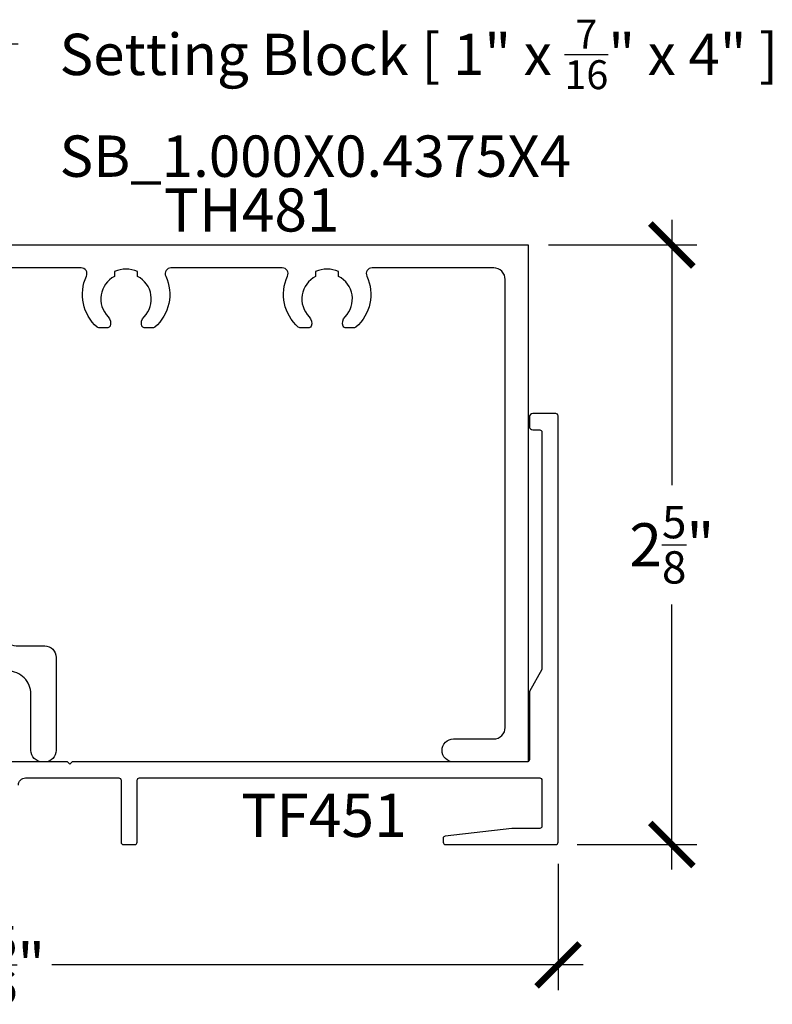
# Model space of a CAD drawing. Units: inches. Extents: x 0 to 108, y -4 to 43.
# Drawn here: x 20 to 23, y 8 to 12 of the extents above; entities that cross this region are included whole.
import ezdxf
from ezdxf import colors
from ezdxf.entities.mleader import LeaderData, LeaderLine
from ezdxf.enums import TextEntityAlignment as Align
from ezdxf.math import Vec2, Vec3

# ---------------------------------------------------------------- set-up
doc = ezdxf.new("R2010")
doc.units = ezdxf.units.IN
doc.header["$MEASUREMENT"] = 0
for name, color, linetype in [('Arcadia-Dim', 4, 'Continuous'), ('Arcadia-Profile', 6, 'Continuous'), ('Arcadia-Text', 3, 'Continuous')]:
    doc.layers.add(name, color=color, linetype=linetype)
doc.styles.get("Standard").update_dxf_attribs({"font": 'ARIALN.TTF'})
doc.dimstyles.new('Arcadia-2', dxfattribs={"dimscale": 2, "dimtxt": 0.0938, "dimasz": 0.0938, "dimexe": 0.0546, "dimexo": 0.0469, "dimgap": 0.0469, "dimtad": 0, "dimtih": 1, "dimdec": 4, "dimzin": 3, "dimdsep": 46, "dimlunit": 4, "dimtxsty": 'Standard', "dimblk": 'ARCHTICK', "dimcen": 0.0469, "dimdle": 0.0546, "dimclrd": 256, "dimclre": 256, "dimclrt": 256, "dimadec": 0, "dimazin": 0, "dimtfac": 0.75, "dimtdec": 4, "dimtix": 1, "dimtmove": 2, "dimatfit": 3, "dimfxl": 1, "dimtolj": 1, "dimtzin": 3, "dimlwd": -3, "dimlwe": -3, "dimarcsym": 0})

# ---------------------------------------------------------------- blocks, each defined once
blk = doc.blocks.new('_ArchTick')
at = {"color": 0, "linetype": 'ByBlock', "lineweight": -3, "const_width": 0.15}
blk.add_lwpolyline([(-0.5, -0.5), (0.5, 0.5)], dxfattribs=at)
blk = doc.blocks.new('*D56')
at = {"layer": 'Arcadia-Dim', "lineweight": -3}
for p, q in [((17.5589, 8.5228), (17.5589, 7.7467)), ((22.4993, 8.2961), (22.4993, 7.7467)), ((17.4497, 7.8559), (19.7621, 7.8559)), ((22.6085, 7.8559), (20.2962, 7.8559))]:
    blk.add_line(p, q, dxfattribs=at)
at = {"layer": 'Defpoints', "color": 0, "lineweight": -3}
for p in [(17.5589, 8.6166), (22.4993, 8.3899), (22.4993, 7.8559)]:
    blk.add_point(p, dxfattribs=at)
at = {"layer": 'Arcadia-Dim', "lineweight": -3, "xscale": 0.1876, "yscale": 0.1876, "zscale": 0.1876, "rotation": 180}
blk.add_blockref('_ArchTick', (17.5589, 7.8559), dxfattribs=at)
at = {"layer": 'Arcadia-Dim', "lineweight": -3, "xscale": 0.1876, "yscale": 0.1876, "zscale": 0.1876}
blk.add_blockref('_ArchTick', (22.4993, 7.8559), dxfattribs=at)
at = {"layer": 'Arcadia-Dim', "insert": (20.0291, 7.8559), "char_height": 0.1876, "attachment_point": 5}
blk.add_mtext('\\A1;4{\\H0.75x;\\S15/16;}"', dxfattribs=at)
blk = doc.blocks.new('*D57')
at = {"layer": 'Arcadia-Dim', "lineweight": -3}
for p, q in [((22.9943, 11.0991), (22.9943, 9.9447)), ((22.4581, 10.9899), (23.1035, 10.9899)), ((22.9943, 8.2707), (22.9943, 9.4252)), ((22.5831, 8.3799), (23.1035, 8.3799))]:
    blk.add_line(p, q, dxfattribs=at)
at = {"layer": 'Defpoints', "color": 0, "lineweight": -3}
for p in [(22.3643, 10.9899), (22.4893, 8.3799), (22.9943, 8.3799)]:
    blk.add_point(p, dxfattribs=at)
at = {"layer": 'Arcadia-Dim', "lineweight": -3, "xscale": 0.1876, "yscale": 0.1876, "zscale": 0.1876}
for p, rotation in [((22.9943, 10.9899), 90), ((22.9943, 8.3799), 270)]:
    blk.add_blockref('_ArchTick', p, dxfattribs=dict(at, rotation=rotation))
at = {"layer": 'Arcadia-Dim', "insert": (22.9943, 9.6849), "char_height": 0.1876, "attachment_point": 5}
blk.add_mtext('\\A1;2{\\H0.75x;\\S5/8;}"', dxfattribs=at)
blk = doc.blocks.new('*U88')
at = {"layer": 'Arcadia-Profile', "lineweight": -3}
h = blk.add_hatch(color=256, dxfattribs=at)
h.dxf.hatch_style = 1
h.paths.add_polyline_path([(-2.669, -0.7411, 0.414214), (-2.7, -0.7101), (-2.835, -0.7101), (-2.835, -0.7221, -1), (-2.885, -0.7221), (-2.885, -0.7101), (-2.885, -0.6201), (-3.197, -0.6201), (-3.197, -0.7101), (-3.197, -0.7221, -1), (-3.247, -0.7221), (-3.247, -0.7101), (-3.382, -0.7101, 0.414214), (-3.413, -0.7411), (-3.413, -1.0039, 0.414214), (-3.382, -1.0349), (-3.247, -1.0349), (-3.247, -1.0229, -1), (-3.197, -1.0229), (-3.197, -1.0999, -0.176343), (-2.885, -1.0999), (-2.885, -1.0229, -1), (-2.835, -1.0229), (-2.835, -1.0349), (-2.7, -1.0349, 0.414214), (-2.669, -1.0039)])
at = {"layer": 'Arcadia-Profile'}
blk.add_lwpolyline([(-0.7494, 0.7674, -0.182242), (-0.756, 0.7649), (-0.7964, 0.7649, -0.317836), (-0.8058, 0.7715, -0.286771), (-0.7966, 0.8129, 0.506771), (-0.825, 0.988), (-0.825, 1.0101, 0.2), (-0.925, 1.0101), (-0.925, 0.988, 0.506771), (-0.9534, 0.8129, -0.286771), (-0.9442, 0.7715, -0.317836), (-0.9536, 0.7649), (-0.9937, 0.7649, -0.182242), (-1.0003, 0.7674, -0.331848), (-1.0474, 0.9896, 0.547181), (-1.0701, 1.0251), (-1.5546, 1.0251, 0.547181), (-1.5773, 0.9896, -0.331848), (-1.6244, 0.7674, -0.182242), (-1.631, 0.7649), (-1.6714, 0.7649, -0.317836), (-1.6808, 0.7715, -0.286771), (-1.6716, 0.8129, 0.506771), (-1.7, 0.988), (-1.7, 1.0101, 0.2), (-1.8, 1.0101), (-1.8, 0.988, 0.506771), (-1.8284, 0.8129, -0.286771), (-1.8192, 0.7715, -0.317836), (-1.8286, 0.7649), (-1.8687, 0.7649, -0.182242), (-1.8753, 0.7674, -0.331848), (-1.9224, 0.9896, 0.547181), (-1.9451, 1.0251), (-2.269, 1.0251, 0.414214), (-2.319, 0.9751), (-2.319, 0.9034, 1), (-2.319, 0.8834), (-2.319, 0.8034, 1), (-2.319, 0.7834), (-2.319, -0.5201, 0.414214), (-2.219, -0.6201), (-2.104, -0.6201, -0.414214), (-2.054, -0.6701), (-2.054, -1.0751, -0.414214), (-2.104, -1.1251), (-2.114, -1.1251, -0.414214), (-2.164, -1.0751), (-2.164, -0.8301, 0.414214), (-2.264, -0.7301), (-2.459, -0.7301, 0.414214), (-2.559, -0.8301), (-2.559, -1.0751, -0.414214), (-2.609, -1.1251), (-2.86, -1.1251, -0.414214), (-2.885, -1.1001), (-2.885, -1.0229, -1), (-2.835, -1.0229), (-2.835, -1.0349), (-2.7, -1.0349, 0.414214), (-2.669, -1.0039), (-2.669, -0.7411, 0.414214), (-2.7, -0.7101), (-2.835, -0.7101), (-2.835, -0.7221, -1), (-2.885, -0.7221), (-2.885, -0.7101), (-3.197, -0.7101), (-3.197, -0.7221, -1), (-3.247, -0.7221), (-3.247, -0.7101), (-3.382, -0.7101, 0.414214), (-3.413, -0.7411), (-3.413, -1.0039, 0.414214), (-3.382, -1.0349), (-3.247, -1.0349), (-3.247, -1.0229, -1), (-3.197, -1.0229), (-3.197, -1.0999, -0.414214), (-3.222, -1.1249), (-4.5, -1.1249), (-4.5, 1.1251), (-4.3648, 1.1251, -0.267949), (-4.3431, 1.1126), (-4.2873, 1.0159, -0.57735), (-4.296, 1.0009), (-4.336, 1.0009), (-4.336, 0.8856), (-4.231, 0.8249), (-4.126, 0.8249), (-4.126, 1.0009), (-4.166, 1.0009, -0.434211), (-4.176, 1.0116, -0.966667), (-4.066, 1.0079), (-4.066, 0.7899, -0.414214), (-4.091, 0.7649), (-4.2671, 0.7649), (-4.3625, 0.82, 0.57735), (-4.4, 0.7984), (-4.4, -0.9149, 0.414214), (-4.3, -1.0149), (-3.603, -1.0149, 0.414214), (-3.503, -0.9149), (-3.503, -0.6701, -0.414214), (-3.453, -0.6201), (-2.519, -0.6201, 0.414214), (-2.419, -0.5201), (-2.419, 0.7628, 0.57735), (-2.4565, 0.7844), (-2.49, 0.7651), (-2.666, 0.7651, -0.414214), (-2.691, 0.7901), (-2.691, 1.0081, -0.981051), (-2.581, 1.0102, -0.388164), (-2.591, 1.0011), (-2.631, 1.0011), (-2.631, 0.8251), (-2.5261, 0.8251), (-2.421, 0.8857), (-2.421, 1.0011), (-2.461, 1.0011, -0.57735), (-2.4697, 1.0161), (-2.4067, 1.1251), (0, 1.1251), (0, -1.1251), (-0.325, -1.1251, -0.414214), (-0.375, -1.0751, -0.414214), (-0.325, -1.0251), (-0.15, -1.0251, 0.414214), (-0.1, -0.9751), (-0.1, 0.9751, 0.414214), (-0.15, 1.0251), (-0.6796, 1.0251, 0.547181), (-0.7023, 0.9896, -0.331848)], format="xyb", close=True, dxfattribs=at)
at = {"layer": 'Arcadia-Profile', "lineweight": -3}
blk.add_arc((-3.041, -1.5285), 0.4561, 69.9982, 110.0018, dxfattribs=at)

msp = doc.modelspace()

# ---------------------------------------------------------------- linework, layer by layer
at = {"layer": 'Arcadia-Profile'}
msp.add_lwpolyline([(20.15067, 8.63894, -0.4142136), (20.18167, 8.66994), (20.58767, 8.66994, -0.4142136), (20.59767, 8.65994), (20.59767, 8.38994, 0.4142136), (20.60767, 8.37994), (20.65767, 8.37994, 0.4142136), (20.66767, 8.38994), (20.66767, 8.65994, -0.4142136), (20.67767, 8.66994), (22.41929, 8.66994, -0.4142136), (22.42929, 8.65994), (22.42929, 8.45994, -0.4142136), (22.41929, 8.44994), (22.29797, 8.44994), (22.00814, 8.41653, 0.3809868), (21.99929, 8.4066), (21.99929, 8.38994, 0.4142136), (22.00929, 8.37994), (22.48929, 8.37994, 0.4142136), (22.49929, 8.38994), (22.49929, 10.24593, 0.4142136), (22.48929, 10.25593), (22.38929, 10.25593, 0.4142136), (22.37429, 10.24093), (22.37429, 10.19993, 0.4142136), (22.38929, 10.18493), (22.41929, 10.18493, -0.4142136), (22.42929, 10.17493), (22.42929, 9.1422), (22.37429, 9.04694), (22.37429, 8.74994, -0.4142136), (22.36429, 8.73994), (20.38417, 8.73994), (20.37417, 8.72994), (20.36417, 8.73994), (19.44667, 8.73994, 0.4142136)], format="xyb", dxfattribs=at)

# ---------------------------------------------------------------- block references
at = {"layer": 'Arcadia-Profile', "lineweight": -3}
msp.add_blockref('*U88', (22.36929, 9.86487), dxfattribs=at)

# ---------------------------------------------------------------- texts
at = {"layer": 'Arcadia-Text', "lineweight": -3}
msp.add_text('TH481', height=0.1875, dxfattribs=at).set_placement((21.16592, 10.98994), align=Align.BOTTOM_CENTER)
msp.add_text('TF451', height=0.1875, dxfattribs=at).set_placement((21.12013, 8.41332))

# ---------------------------------------------------------------- dimensions: what is measured, and where the dimension line sits
at = {"layer": 'Arcadia-Dim'}
dim = msp.add_linear_dim(base=(22.99432, 8.37994), p1=(22.36429, 10.98994), p2=(22.48929, 8.37994), angle=90, dimstyle='Arcadia-2', dxfattribs=at)
dim.commit()
dim.dimension.update_dxf_attribs({"geometry": '*D57', "text_midpoint": (22.99432, 9.68494)})
dim = msp.add_linear_dim(base=(22.49929, 7.85588), p1=(17.55892, 8.61665), p2=(22.49929, 8.38994), dimstyle='Arcadia-2', dxfattribs=at)
dim.commit()
dim.dimension.update_dxf_attribs({"geometry": '*D56', "text_midpoint": (20.02911, 7.85588)})

# ---------------------------------------------------------------- leaders
at = {"layer": 'Arcadia-Text', "lineweight": -3}
ml = msp.add_multileader_mtext('Standard', dxfattribs=at)
ml.set_content('\\A1;Setting Block [ 1" x {\\H0.7x;\\S7/16;\\H1.42857x;" x 4" ]\\PSB_1.000X0.4375X4}', color=256)
ml.set_leader_properties()
ml.build(insert=Vec2(0, 0))
ml.multileader.update_dxf_attribs({"dogleg_length": 0.1875, "arrow_head_size": 0.24})
ctx = ml.context
ctx.base_point, ctx.char_height, ctx.arrow_head_size, ctx.landing_gap_size, ctx.plane_origin = Vec3(20.15006, 11.86494), 0.18, 0.24, 0.18, Vec3(19.28404, 10.4738)
notes = []
notes.append((ctx, [(0, (1, 1, 0), (19.96256, 11.86494), (1, 0), 0.1875, [(0, [(18.99134, 10.27556)], 0, [])])]))
ctx.mtext.insert, ctx.mtext.flow_direction = Vec3(20.33006, 11.97066), 5
for ctx, leaders in notes:
    for number, flags, end, landing, length, lines in leaders:
        leader = LeaderData()
        leader.index, (leader.has_last_leader_line, leader.has_dogleg_vector, leader.attachment_direction) = number, flags
        leader.last_leader_point, leader.dogleg_vector, leader.dogleg_length = Vec3(end), Vec3(landing), length
        for number, points, colour, breaks in lines:
            line = LeaderLine()
            line.index, line.vertices, line.color, line.breaks = number, Vec3.list(points), colors.encode_raw_color(colour), breaks
            leader.lines.append(line)
        ctx.leaders.append(leader)

doc.saveas('drawing.dxf')
